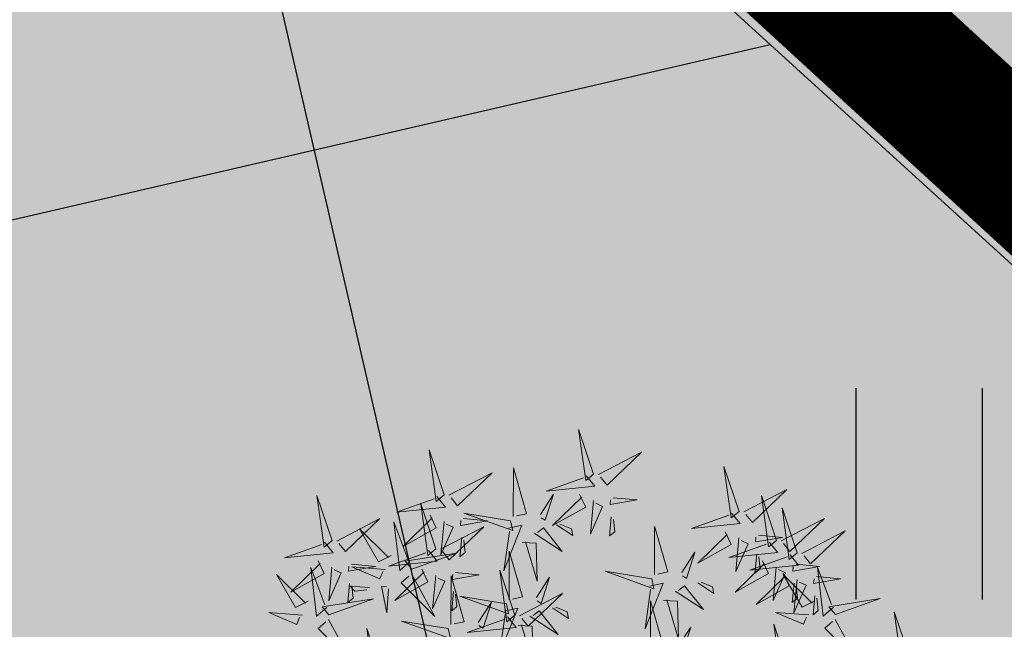
# Model space of a CAD drawing. Units: metres. Extents: x 547504 to 549640, y 6582617 to 6583268.
# Drawn here: x 548191 to 548195, y 6582920 to 6582922 of the extents above; entities that cross this region are included whole.
import ezdxf

# ---------------------------------------------------------------- set-up
doc = ezdxf.new("R2010")
doc.units = ezdxf.units.M
doc.header["$MEASUREMENT"] = 0
doc.linetypes.add('DASHDOT', pattern=[25.4, 12.7, -6.35, 0, -6.35])
for name, color, linetype in [('+PUUD', 86, 'Continuous'), ('HALJASTUS', 92, 'Continuous'), ('OPT-haljastus', 7, 'Continuous'), ('OPT-hoonest_õigus', 7, 'Continuous'), ('OPT-kaitsevöönd', 7, 'Continuous')]:
    doc.layers.add(name, color=color, linetype=linetype)
doc.layers.add('OPT-plan.haljastus', color=7, linetype='Continuous', lineweight=9)

# ---------------------------------------------------------------- blocks, each defined once
blk = doc.blocks.new('HEIN')
at = {"color": 0, "linetype": 'Continuous'}
for p, q in [((-0.4551, 0.7611), (-0.4551, -0.7611)), ((0.4551, 0.7611), (0.4551, -0.7611))]:
    blk.add_line(p, q, dxfattribs=at)
blk = doc.blocks.new('dsfsdf')
at = {"layer": '+PUUD', "lineweight": 13}
for points in [[(545104.9069, 6584747.1163), (545104.8576, 6584747.2639), (545104.8811, 6584747.095), (545104.9069, 6584747.1163)], [(545104.4155, 6584747.0481), (545104.3661, 6584747.1957), (545104.3896, 6584747.0268), (545104.4155, 6584747.0481)], [(545104.9227, 6584747.1148), (545105.0646, 6584747.1883), (545104.9511, 6584747.0803), (545104.9298, 6584747.1061)], [(545105.3848, 6584746.9936), (545105.3354, 6584747.1412), (545105.359, 6584746.9723), (545105.3848, 6584746.9936)], [(545104.4312, 6584747.0466), (545104.5731, 6584747.1201), (545104.4596, 6584747.0121), (545104.4383, 6584747.038)], [(545104.6425, 6584746.9765), (545104.6432, 6584747.1364), (545104.6863, 6584746.9857), (545104.6535, 6584746.9788)], [(545104.8826, 6584747.1107), (545104.9111, 6584747.0762), (545104.7508, 6584747.06), (545104.874, 6584747.1036)], [(545104.3911, 6584747.0425), (545104.4196, 6584747.008), (545104.2593, 6584746.9918), (545104.3825, 6584747.0354)], [(545104.7323, 6584746.984), (545104.7755, 6584747.0501), (545104.7479, 6584746.9645), (545104.7346, 6584746.9731)], [(545104.8609, 6584747.0493), (545104.8807, 6584747.0077), (545104.7718, 6584746.9469), (545104.868, 6584747.0407)], [(545105.4005, 6584746.992), (545105.5424, 6584747.0656), (545105.429, 6584746.9575), (545105.4076, 6584746.9834)], [(545105.5077, 6584746.8981), (545105.4583, 6584747.0457), (545105.4818, 6584746.8768), (545105.5077, 6584746.8981)], [(545104.3881, 6584746.8708), (545104.3388, 6584747.0184), (545104.3623, 6584746.8495), (545104.3881, 6584746.8708)], [(545104.9065, 6584747.029), (545104.896, 6584746.919), (545104.9365, 6584747.0103), (545104.9137, 6584747.0204)], [(545104.9709, 6584747.0387), (545105.0496, 6584747.0311), (545104.9608, 6584747.0158), (545104.9623, 6584747.0316)], [(545104.3694, 6584746.9811), (545104.3892, 6584746.9396), (545104.2803, 6584746.8787), (545104.3765, 6584746.9725)], [(545104.6339, 6584746.9633), (545104.4802, 6584746.988), (545104.6408, 6584746.9305), (545104.6339, 6584746.9633)], [(545105.3605, 6584746.988), (545105.3889, 6584746.9535), (545105.2287, 6584746.9373), (545105.3518, 6584746.9809)], [(545105.5759, 6584746.8572), (545105.5266, 6584747.0048), (545105.5501, 6584746.8359), (545105.5759, 6584746.8572)], [(545104.0626, 6584746.8966), (545104.2045, 6584746.9701), (545104.091, 6584746.8621), (545104.0697, 6584746.888)], [(545104.3031, 6584746.8289), (545104.2692, 6584746.7998), (545104.2497, 6584746.9596), (545104.2958, 6584746.8374)], [(545104.4151, 6584746.9609), (545104.4045, 6584746.8508), (545104.445, 6584746.9421), (545104.4222, 6584746.9522)], [(545104.4794, 6584746.9705), (545104.5581, 6584746.9629), (545104.4693, 6584746.9477), (545104.4708, 6584746.9634)], [(545104.6276, 6584746.9392), (545104.6713, 6584746.9484), (545104.6114, 6584746.7989), (545104.6298, 6584746.9282)], [(545104.7853, 6584746.9495), (545104.8382, 6584746.915), (545104.8336, 6584746.9369), (545104.7962, 6584746.9518)], [(545104.9649, 6584746.9758), (545104.9589, 6584746.9129), (545104.9761, 6584746.9271), (545104.972, 6584746.9671)], [(545105.1067, 6584746.7856), (545105.1074, 6584746.9455), (545105.1505, 6584746.7948), (545105.1177, 6584746.7879)], [(545105.5234, 6584746.8966), (545105.6653, 6584746.9701), (545105.5518, 6584746.8621), (545105.5305, 6584746.888)], [(545104.2413, 6584746.8494), (545104.2001, 6584746.8287), (545104.137, 6584746.9364), (545104.2328, 6584746.8421)], [(545104.4039, 6584746.8693), (545104.5458, 6584746.9429), (545104.4323, 6584746.8348), (545104.411, 6584746.8607)], [(545104.711, 6584746.9225), (545104.8036, 6584746.8621), (545104.7415, 6584746.9403), (545104.7219, 6584746.9248)], [(545105.3387, 6584746.9266), (545105.3586, 6584746.885), (545105.2496, 6584746.8241), (545105.3458, 6584746.918)], [(545105.4488, 6584746.9159), (545105.5274, 6584746.9083), (545105.4387, 6584746.8931), (545105.4402, 6584746.9088)], [(545105.5917, 6584746.8557), (545105.7336, 6584746.9292), (545105.6201, 6584746.8212), (545105.5988, 6584746.8471)], [(545104.4734, 6584746.9076), (545104.4674, 6584746.8447), (545104.4847, 6584746.8589), (545104.4805, 6584746.899)], [(545104.6718, 6584746.8914), (545104.7179, 6584746.8897), (545104.7213, 6584746.765), (545104.6828, 6584746.8937)], [(545105.4833, 6584746.8925), (545105.5118, 6584746.858), (545105.3515, 6584746.8418), (545105.4747, 6584746.8854)], [(545105.3844, 6584746.9063), (545105.3739, 6584746.7962), (545105.4143, 6584746.8875), (545105.3915, 6584746.8977)], [(545104.3638, 6584746.8653), (545104.3923, 6584746.8308), (545104.232, 6584746.8145), (545104.3552, 6584746.8582)], [(545104.3092, 6584746.8047), (545104.4558, 6584746.8571), (545104.2874, 6584746.8301), (545104.3092, 6584746.8047)], [(545104.6289, 6584746.7038), (545104.6295, 6584746.8637), (545104.6726, 6584746.713), (545104.6398, 6584746.7061)], [(545105.1965, 6584746.7931), (545105.2397, 6584746.8592), (545105.2121, 6584746.7736), (545105.1988, 6584746.7822)], [(545105.5516, 6584746.8516), (545105.58, 6584746.8171), (545105.4198, 6584746.8009), (545105.543, 6584746.8445)], [(545105.4428, 6584746.8531), (545105.4368, 6584746.7902), (545105.454, 6584746.8044), (545105.4499, 6584746.8444)], [(545104.0008, 6584746.8312), (545104.0206, 6584746.7896), (545103.9116, 6584746.7287), (545104.0079, 6584746.8225)], [(545104.1108, 6584746.8205), (545104.1894, 6584746.8129), (545104.1007, 6584746.7977), (545104.1022, 6584746.8134)], [(545105.4616, 6584746.8312), (545105.4814, 6584746.7896), (545105.3725, 6584746.7287), (545105.4687, 6584746.8225)], [(545105.5717, 6584746.8205), (545105.6503, 6584746.8129), (545105.5615, 6584746.7977), (545105.563, 6584746.8134)], [(545104.0301, 6584746.6789), (545103.9962, 6584746.6498), (545103.9767, 6584746.8096), (545104.0228, 6584746.6874)], [(545104.0464, 6584746.8109), (545104.0359, 6584746.7008), (545104.0764, 6584746.7921), (545104.0535, 6584746.8022)], [(545104.2219, 6584746.8033), (545104.1117, 6584746.8116), (545104.2038, 6584746.773), (545104.2135, 6584746.796)], [(545104.3421, 6584746.8039), (545104.3619, 6584746.7623), (545104.2529, 6584746.7014), (545104.3492, 6584746.7953)], [(545104.308, 6584746.7889), (545104.3844, 6584746.6486), (545104.2741, 6584746.7598), (545104.2995, 6584746.7817)], [(545104.3877, 6584746.7836), (545104.3772, 6584746.6735), (545104.4177, 6584746.7648), (545104.3949, 6584746.775)], [(545104.4377, 6584746.622), (545104.4384, 6584746.7818), (545104.4815, 6584746.6312), (545104.4487, 6584746.6243)], [(545104.4521, 6584746.7932), (545104.5308, 6584746.7856), (545104.442, 6584746.7704), (545104.4435, 6584746.7861)], [(545104.6475, 6584746.6527), (545104.5982, 6584746.8003), (545104.6217, 6584746.6314), (545104.6475, 6584746.6527)], [(545105.0981, 6584746.7724), (545104.9444, 6584746.7971), (545105.105, 6584746.7396), (545105.0981, 6584746.7724)], [(545105.5299, 6584746.7902), (545105.5497, 6584746.7486), (545105.4407, 6584746.6878), (545105.537, 6584746.7816)], [(545105.5073, 6584746.8109), (545105.4967, 6584746.7008), (545105.5372, 6584746.7921), (545105.5144, 6584746.8022)], [(545105.6339, 6584746.6994), (545105.5927, 6584746.6787), (545105.5296, 6584746.7864), (545105.6254, 6584746.6921)], [(545105.6957, 6584746.6789), (545105.6618, 6584746.6498), (545105.6423, 6584746.8096), (545105.6884, 6584746.6874)], [(545104.1048, 6584746.7576), (545104.0988, 6584746.6947), (545104.116, 6584746.7089), (545104.1119, 6584746.749)], [(545104.7187, 6584746.7113), (545104.7619, 6584746.7774), (545104.7342, 6584746.6917), (545104.721, 6584746.7004)], [(545105.0917, 6584746.7483), (545105.1355, 6584746.7575), (545105.0756, 6584746.608), (545105.094, 6584746.7373)], [(545105.2495, 6584746.7586), (545105.3024, 6584746.7241), (545105.2978, 6584746.746), (545105.2604, 6584746.7609)], [(545105.5656, 6584746.7576), (545105.5596, 6584746.6947), (545105.5769, 6584746.7089), (545105.5728, 6584746.749)], [(545105.5755, 6584746.77), (545105.565, 6584746.6599), (545105.6055, 6584746.7512), (545105.5826, 6584746.7613)], [(545105.6399, 6584746.7796), (545105.7185, 6584746.772), (545105.6298, 6584746.7568), (545105.6313, 6584746.7725)], [(545104.1699, 6584746.7439), (545104.1069, 6584746.7486), (545104.1214, 6584746.7317), (545104.1614, 6584746.7366)], [(545104.2329, 6584746.7391), (545104.2269, 6584746.6604), (545104.2099, 6584746.7488), (545104.2256, 6584746.7476)], [(545104.4461, 6584746.7303), (545104.4401, 6584746.6674), (545104.4573, 6584746.6816), (545104.4532, 6584746.7217)], [(545104.6633, 6584746.6511), (545104.8052, 6584746.7247), (545104.6917, 6584746.6166), (545104.6704, 6584746.6425)], [(545105.1752, 6584746.7316), (545105.2678, 6584746.6712), (545105.2057, 6584746.7494), (545105.1861, 6584746.7339)], [(545104.6202, 6584746.6906), (545104.4666, 6584746.7153), (545104.6271, 6584746.6578), (545104.6202, 6584746.6906)], [(545104.5275, 6584746.6295), (545104.5707, 6584746.6956), (545104.5431, 6584746.6099), (545104.5298, 6584746.6186)], [(545105.0931, 6584746.5402), (545105.0937, 6584746.7), (545105.1368, 6584746.5494), (545105.104, 6584746.5425)], [(545105.136, 6584746.7005), (545105.1821, 6584746.6988), (545105.1855, 6584746.5741), (545105.147, 6584746.7028)], [(545105.6339, 6584746.7167), (545105.6279, 6584746.6538), (545105.6451, 6584746.668), (545105.641, 6584746.7081)], [(545105.7018, 6584746.6547), (545105.8483, 6584746.7071), (545105.6799, 6584746.6801), (545105.7018, 6584746.6547)], [(545103.9489, 6584746.6533), (545103.8386, 6584746.6616), (545103.9307, 6584746.623), (545103.9404, 6584746.646)], [(545104.6139, 6584746.6664), (545104.6576, 6584746.6756), (545104.5977, 6584746.5262), (545104.6162, 6584746.6555)], [(545104.6974, 6584746.6498), (545104.79, 6584746.5894), (545104.7279, 6584746.6676), (545104.7083, 6584746.6521)], [(545104.7716, 6584746.6768), (545104.8246, 6584746.6423), (545104.82, 6584746.6641), (545104.7826, 6584746.6791)], [(545105.6145, 6584746.6533), (545105.5043, 6584746.6616), (545105.5964, 6584746.623), (545105.606, 6584746.646)], [(545105.9446, 6584746.5163), (545105.8952, 6584746.6639), (545105.9187, 6584746.495), (545105.9446, 6584746.5163)], [(545104.0349, 6584746.6389), (545104.1114, 6584746.4986), (545104.001, 6584746.6098), (545104.0265, 6584746.6317)], [(545104.4291, 6584746.6088), (545104.2754, 6584746.6335), (545104.436, 6584746.576), (545104.4291, 6584746.6088)], [(545104.6232, 6584746.6471), (545104.6517, 6584746.6126), (545104.4914, 6584746.5964), (545104.6146, 6584746.64)], [(545104.6582, 6584746.6187), (545104.7042, 6584746.617), (545104.7076, 6584746.4922), (545104.6691, 6584746.621)], [(545105.5486, 6584746.4754), (545105.4993, 6584746.623), (545105.5228, 6584746.4541), (545105.5486, 6584746.4754)], [(545105.7006, 6584746.6389), (545105.777, 6584746.4986), (545105.6667, 6584746.6098), (545105.6921, 6584746.6317)], [(545104.2107, 6584746.4618), (545104.1613, 6584746.6094), (545104.1848, 6584746.4405), (545104.2107, 6584746.4618)], [(545105.1829, 6584746.5477), (545105.2261, 6584746.6138), (545105.1984, 6584746.5281), (545105.1852, 6584746.5367)]]:
    blk.add_lwpolyline(points, dxfattribs=at)
at = {"layer": '+PUUD', "color": 78, "lineweight": 13}
for points in [[(545104.0468, 6584746.8981), (545103.9975, 6584747.0457), (545104.021, 6584746.8768), (545104.0468, 6584746.8981)], [(545104.0225, 6584746.8925), (545104.0509, 6584746.858), (545103.8907, 6584746.8418), (545104.0139, 6584746.8854)], [(545103.9682, 6584746.6994), (545103.9271, 6584746.6787), (545103.864, 6584746.7864), (545103.9598, 6584746.6921)], [(545104.0361, 6584746.6547), (545104.1827, 6584746.7071), (545104.0143, 6584746.6801), (545104.0361, 6584746.6547)]]:
    blk.add_lwpolyline(points, dxfattribs=at)
blk = doc.blocks.new('*U96')
at = {"layer": 'OPT-plan.haljastus', "lineweight": 9, "xscale": 1.096963308332194, "yscale": 1.096963308332194, "zscale": 1.096963308332194, "rotation": 42.4482677183513}
blk.add_blockref('dsfsdf', (4433902.3373, -5733501.2209), dxfattribs=at)
blk = doc.blocks.new('*U97')
at = {"layer": 'OPT-haljastus', "color": 0, "linetype": 'ByBlock', "lineweight": -2, "transparency": 16777216, "rotation": 317.5699416609713}
blk.add_blockref('*U96', (548190.5492, 6582914.5665), dxfattribs=at)

msp = doc.modelspace()

# ---------------------------------------------------------------- hatches: boundary and pattern name
at = {"layer": 'OPT-haljastus', "ltscale": 0.5, "true_color": 0xd7ebd2, "transparency": 33554687}
h = msp.add_hatch(color=254, dxfattribs=at)
h.dxf.hatch_style = 1
h.paths.add_polyline_path([(548207.6875, 6582895.9103), (548176.1997, 6582924.5649), (548201.4167, 6582952.7916), (548195.8016, 6582970.8531), (548200.4901, 6582975.9732), (548244.8957, 6582937.4519)])
at = {"layer": 'OPT-haljastus', "ltscale": 0.5, "transparency": 33554687}
h = msp.add_hatch(dxfattribs=at)
h.set_pattern_fill('ANSI37', color=3, scale=20, angle=328)
h.set_pattern_definition([(13, (0, 0), (-0.5623776359, 2.435925162), []), (103, (0, 0), (-2.435925162, -0.5623776359), [])])
h.paths.add_polyline_path([(548153.2465, 6582945.8483), (548222.3376, 6582883.0489), (548230.7342, 6582887.9335), (548229.0181, 6582890.016), (548159.7494, 6582953.0679)])
at = {"layer": 'OPT-kaitsevöönd', "ltscale": 0.5}
h = msp.add_hatch(dxfattribs=at)
h.set_pattern_fill('ANSI31', color=33, scale=10, angle=305)
h.set_pattern_definition([(350, (0, 0), (0.21706022208, 1.23100969127), [])])
edge = h.paths.add_edge_path()
edge.add_line((548139.5687, 6582939.58), (548142.7921, 6582936.4531))
edge.add_line((548142.7921, 6582936.4531), (548148.5144, 6582942.5235))
edge.add_line((548148.5144, 6582942.5235), (548181.0727, 6582911.221))
edge.add_line((548181.0727, 6582911.221), (548218.4627, 6582877.7083))
edge.add_line((548218.4627, 6582877.7083), (548220.9334, 6582871.6192))
edge.add_line((548220.9334, 6582871.6192), (548224.0758, 6582866.4816))
edge.add_line((548224.0758, 6582866.4816), (548229.6472, 6582869.7025))
edge.add_line((548229.6472, 6582869.7025), (548229.7648, 6582869.749))
edge.add_line((548229.7648, 6582869.749), (548222.1765, 6582882.7151))
edge.add_line((548222.1765, 6582882.7151), (548185.258, 6582914.8589))
edge.add_line((548185.258, 6582914.8589), (548169.8726, 6582929.1158))
edge.add_line((548169.8726, 6582929.1158), (548151.9946, 6582946.3884))
edge.add_line((548151.9946, 6582946.3884), (548171.0501, 6582967.5657))
edge.add_arc((548169.6534, 6582969.4951), 2.3819, 305.8997, 497.4374)
edge.add_line((548167.8991, 6582971.1062), (548148.7545, 6582949.5355))
edge.add_line((548148.7545, 6582949.5355), (548147.1665, 6582951.044))
edge.add_line((548147.1665, 6582951.044), (548144.3009, 6582948.1956))
edge.add_line((548144.3009, 6582948.1956), (548146.096, 6582946.5438))
edge.add_line((548146.096, 6582946.5438), (548139.5687, 6582939.58))

# ---------------------------------------------------------------- linework, layer by layer
at = {"layer": 'OPT-haljastus', "color": 3, "ltscale": 0.5, "flags": 128}
msp.add_lwpolyline([(548153.2465, 6582945.8483), (548222.3376, 6582883.0489), (548230.7342, 6582887.9335), (548229.0181, 6582890.016), (548159.7494, 6582953.0679), (548153.2465, 6582945.8483)], dxfattribs=at)
at = {"layer": 'OPT-hoonest_õigus', "color": 0, "linetype": 'DASHDOT', "ltscale": 0.3, "const_width": 0.5}
msp.add_lwpolyline([(548186.0372, 6582929.5694), (548211.2664, 6582906.4385), (548237.2029, 6582934.8585), (548237.2029, 6582934.8585), (548237.2029, 6582934.8585), (548237.2029, 6582934.8585), (548211.0373, 6582957.5568)], close=True, dxfattribs=at)

# ---------------------------------------------------------------- block references
at = {"layer": 'HALJASTUS', "xscale": 0.5, "yscale": 0.5, "zscale": 0.45}
msp.add_blockref('HEIN', (548194.7251, 6582920.1008), dxfattribs=at)
at = {"layer": 'OPT-haljastus', "color": 3}
msp.add_blockref('*U97', (2.8993, 3.9769), dxfattribs=at)

doc.saveas('drawing.dxf')
